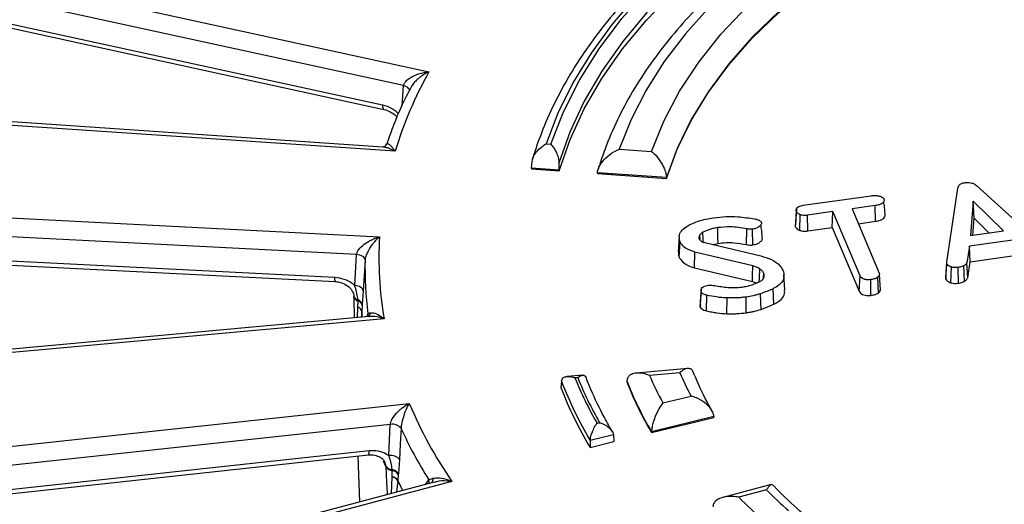
# Model space of a CAD drawing. Units: millimetres. Extents: x 8 to 444, y -29 to 291.
# Drawn here: x 289 to 316, y 159 to 172 of the extents above; entities that cross this region are included whole.
import ezdxf

# ---------------------------------------------------------------- set-up
doc = ezdxf.new("R2010")
doc.units = ezdxf.units.MM

msp = doc.modelspace()

# ---------------------------------------------------------------- linework, layer by layer
at = {"color": 7, "linetype": 'Continuous', "lineweight": 25}
for p, q in [((288.858, 172.978), (300.129, 170.52)), ((299.449, 170.147), (288.726, 172.485)), ((288.754, 171.837), (298.883, 169.628)), ((288.789, 171.717), (298.918, 169.508)), ((299.218, 168.38), (286.678, 169.23)), ((298.89, 168.495), (286.702, 169.321)), ((298.949, 168.518), (298.954, 168.522)), ((303.28, 168.578), (303.406, 168.569)), ((305.246, 168.44), (306.111, 168.379)), ((302.884, 167.929), (302.902, 168.11)), ((302.884, 167.929), (302.882, 167.907)), ((302.882, 167.907), (303.626, 167.854)), ((303.625, 167.876), (302.884, 167.929)), ((303.623, 168.059), (303.625, 167.876)), ((303.625, 167.876), (303.626, 167.854)), ((304.659, 167.804), (304.657, 167.782)), ((304.657, 167.782), (306.516, 167.651)), ((306.515, 167.673), (304.659, 167.804)), ((306.515, 167.673), (306.516, 167.651)), ((314.05, 165.404), (314.346, 167.393)), ((314.846, 167.464), (316.701, 165.777)), ((310.192, 166.929), (312.014, 167.186)), ((314.761, 167.041), (314.687, 166.114)), ((315.571, 166.24), (314.761, 167.041)), ((314.783, 166.58), (314.761, 167.041)), ((309.982, 166.349), (310.008, 166.761)), ((310.011, 166.832), (309.986, 166.428)), ((310.985, 166.759), (310.306, 166.663)), ((310.965, 166.333), (310.985, 166.759)), ((311.717, 165.035), (310.985, 166.759)), ((312.124, 166.92), (311.502, 166.833)), ((311.502, 166.833), (312.235, 165.108)), ((312.13, 166.498), (312.124, 166.92)), ((286.8, 166.694), (298.802, 166.082)), ((310.098, 166.253), (310.112, 166.674)), ((310.312, 166.24), (310.306, 166.663)), ((311.672, 166.433), (312.13, 166.498)), ((314.747, 166.123), (314.783, 166.58)), ((314.783, 166.58), (315.183, 166.185)), ((308.668, 165.872), (308.677, 166.295)), ((308.837, 165.865), (308.831, 166.288)), ((310.312, 166.24), (310.965, 166.333)), ((310.965, 166.333), (311.692, 164.623)), ((314.687, 166.114), (315.571, 166.24)), ((298.186, 165.606), (286.767, 166.188)), ((306.855, 166.077), (306.829, 165.669)), ((307.41, 166.136), (307.382, 166.066)), ((307.419, 165.992), (307.41, 166.136)), ((315.82, 165.993), (314.657, 165.828)), ((306.853, 165.536), (306.879, 165.948)), ((307.547, 165.926), (309.047, 165.567)), ((307.76, 165.875), (307.9, 165.905)), ((314.657, 165.828), (314.585, 165.385)), ((314.681, 165.408), (314.657, 165.828)), ((286.808, 165.545), (297.595, 164.996)), ((286.818, 165.428), (297.604, 164.879)), ((298.133, 164.774), (298.186, 165.606)), ((307.269, 165.251), (307.279, 165.673)), ((308.834, 165.299), (307.279, 165.673)), ((314.681, 165.408), (315.808, 165.567)), ((307.269, 165.251), (308.823, 164.877)), ((314.024, 164.996), (314.05, 165.404)), ((314.027, 164.947), (314.053, 165.358)), ((314.053, 165.358), (314.05, 165.404)), ((314.161, 164.849), (314.173, 165.271)), ((314.366, 164.835), (314.359, 165.258)), ((314.523, 164.883), (314.504, 165.302)), ((314.611, 164.975), (314.585, 165.385)), ((314.611, 164.975), (314.681, 165.408)), ((309.124, 164.991), (309.131, 165.098)), ((309.699, 164.656), (309.672, 165.064)), ((311.692, 164.623), (311.717, 165.035)), ((312.012, 164.508), (312.006, 164.931)), ((312.216, 164.577), (312.194, 164.993)), ((312.267, 164.66), (312.241, 165.07)), ((314.024, 164.996), (314.027, 164.947)), ((307.449, 164.675), (307.424, 164.27)), ((309.4, 164.268), (309.383, 164.687)), ((298.11, 164.483), (298.112, 164.463)), ((298.113, 164.484), (298.113, 164.494)), ((298.225, 164.359), (298.224, 164.387)), ((298.361, 164.629), (298.336, 164.255)), ((307.424, 164.193), (307.449, 164.605)), ((307.594, 164.088), (307.603, 164.51)), ((308.141, 164.015), (308.142, 164.439)), ((308.659, 164.04), (308.653, 164.463)), ((309.056, 164.128), (309.043, 164.55)), ((298.222, 164.192), (298.225, 164.359)), ((298.335, 164.233), (298.324, 164.07)), ((298.336, 164.255), (298.335, 164.233)), ((298.522, 163.937), (286.397, 162.834)), ((298.925, 163.88), (286.452, 162.745)), ((307.087, 162.542), (305.704, 162.419)), ((304.262, 162.363), (303.844, 162.326)), ((304.129, 162.295), (304.055, 162.289)), ((306.869, 162.429), (306.059, 162.357)), ((303.692, 162.199), (303.678, 162.028)), ((305.449, 162.207), (305.447, 162.186)), ((306.418, 161.616), (307.175, 161.799)), ((287.756, 160.322), (299.598, 161.602)), ((306.11, 160.82), (307.791, 161.227)), ((307.789, 161.249), (306.111, 160.842)), ((307.789, 161.249), (307.791, 161.227)), ((299.091, 161.038), (287.825, 159.819)), ((299.054, 160.198), (299.091, 161.038)), ((304.648, 161.068), (304.716, 161.085)), ((305.089, 160.755), (304.467, 160.604)), ((305.089, 160.755), (305.103, 160.575)), ((306.111, 160.842), (306.11, 160.82)), ((304.467, 160.604), (304.46, 160.419)), ((304.46, 160.419), (305.103, 160.575)), ((287.857, 159.066), (298.501, 160.217)), ((287.876, 159.184), (298.52, 160.335)), ((298.22, 160.187), (298.259, 158.953)), ((298.979, 159.887), (298.977, 159.91)), ((299.341, 160.094), (299.307, 159.715)), ((299.143, 159.797), (299.142, 159.825)), ((299.142, 159.63), (299.143, 159.797)), ((299.305, 159.693), (299.296, 159.528)), ((299.307, 159.715), (299.305, 159.693)), ((300.273, 159.485), (289.129, 156.538)), ((300.746, 159.501), (289.266, 156.466)), ((309.331, 159.42), (308.028, 159.076)), ((309.204, 159.278), (308.458, 159.081))]:
    msp.add_line(p, q, dxfattribs=at)
at = {"color": 8, "linetype": 'Continuous', "lineweight": 25}
for p, q in [((299.406, 169.592), (299.449, 170.147)), ((298.21, 163.909), (298.222, 164.192)), ((298.324, 164.062), (298.307, 163.918)), ((298.466, 163.932), (298.486, 164.015)), ((298.979, 159.887), (298.911, 160.046)), ((299.127, 159.182), (299.142, 159.63)), ((299.295, 159.52), (299.258, 159.217)), ((300.037, 159.423), (300.124, 159.552))]:
    msp.add_line(p, q, dxfattribs=at)
at = {"color": 7, "linetype": 'Continuous', "lineweight": 25, "flags": 128}
for points in [[(319.981, 179.447), (318.596, 179.166), (317.243, 178.839), (315.926, 178.465), (314.65, 178.046), (313.419, 177.584), (312.239, 177.081), (311.113, 176.538), (310.044, 175.957), (309.038, 175.34), (308.098, 174.69), (307.226, 174.008), (306.426, 173.298), (305.701, 172.561), (305.054, 171.801), (304.486, 171.019), (304, 170.22), (303.597, 169.405), (303.28, 168.578)], [(303.406, 168.569), (303.744, 169.44), (304.176, 170.297), (304.701, 171.136), (305.317, 171.955), (306.022, 172.749), (306.812, 173.517), (307.684, 174.253), (308.635, 174.957), (309.661, 175.624), (310.759, 176.253), (311.923, 176.84), (313.149, 177.384), (314.431, 177.882), (315.766, 178.332), (317.148, 178.733), (318.57, 179.082), (320.028, 179.379)], [(320.429, 179.038), (319.022, 178.764), (317.647, 178.442), (316.309, 178.071), (315.013, 177.653), (313.764, 177.19), (312.566, 176.684), (311.425, 176.137), (310.344, 175.549), (309.327, 174.925), (308.379, 174.266), (307.503, 173.574), (306.702, 172.853), (305.979, 172.105), (305.337, 171.332), (304.779, 170.538), (304.306, 169.726), (303.92, 168.899), (303.623, 168.059)], [(303.626, 167.854), (303.921, 168.696), (304.304, 169.525), (304.776, 170.339), (305.333, 171.135), (305.974, 171.909), (306.697, 172.659), (307.498, 173.383), (308.375, 174.076), (309.324, 174.737), (310.341, 175.363), (311.424, 175.951), (312.567, 176.5), (313.767, 177.007), (315.018, 177.471), (316.316, 177.889), (317.657, 178.261), (319.034, 178.584), (320.444, 178.857)], [(320.544, 178.354), (319.207, 178.08), (317.902, 177.758), (316.634, 177.39), (315.409, 176.976), (314.232, 176.519), (313.106, 176.02), (312.037, 175.482), (311.028, 174.905), (310.084, 174.294), (309.209, 173.649), (308.405, 172.974), (307.676, 172.271), (307.025, 171.543), (306.455, 170.793), (305.967, 170.023), (305.563, 169.238), (305.246, 168.44)], [(306.111, 168.379), (306.442, 169.194), (306.866, 169.994), (307.382, 170.776), (307.987, 171.537), (308.679, 172.273), (309.454, 172.98), (310.309, 173.656), (311.24, 174.298), (312.243, 174.902), (313.314, 175.467), (314.448, 175.989), (315.639, 176.466), (316.883, 176.896), (318.173, 177.278), (319.505, 177.608), (320.872, 177.887)], [(321.541, 177.316), (320.216, 177.068), (318.923, 176.77), (317.666, 176.425), (316.451, 176.032), (315.283, 175.594), (314.168, 175.113), (313.109, 174.591), (312.112, 174.03), (311.181, 173.432), (310.32, 172.801), (309.532, 172.138), (308.821, 171.447), (308.19, 170.73), (307.642, 169.991), (307.179, 169.233), (306.803, 168.459), (306.515, 167.673)], [(306.516, 167.651), (306.804, 168.437), (307.18, 169.211), (307.643, 169.969), (308.191, 170.708), (308.822, 171.425), (309.533, 172.116), (310.321, 172.779), (311.182, 173.41), (312.113, 174.008), (313.11, 174.569), (314.169, 175.091), (315.285, 175.572), (316.452, 176.01), (317.668, 176.403), (318.924, 176.749), (320.218, 177.046), (321.543, 177.294)], [(307.9, 165.905), (307.897, 166.058), (307.893, 166.328)], [(307.5, 165.941), (307.498, 165.989), (307.488, 166.206)], [(298.413, 165.461), (298.409, 165.486), (298.397, 165.511), (298.377, 165.534), (298.349, 165.555), (298.314, 165.574), (298.275, 165.589), (298.231, 165.6), (298.186, 165.606)], [(298.413, 165.461), (298.387, 165.04), (298.361, 164.629)], [(308.823, 164.877), (308.827, 165.037), (308.834, 165.299)], [(309.009, 164.873), (309.013, 164.961), (309.026, 165.221)], [(298.361, 164.629), (298.357, 164.654), (298.345, 164.679), (298.324, 164.702), (298.296, 164.723), (298.262, 164.742), (298.222, 164.757), (298.179, 164.768), (298.133, 164.774)], [(298.324, 164.07), (298.322, 163.979), (298.322, 163.919)], [(299.379, 160.933), (299.36, 160.508), (299.341, 160.094)]]:
    msp.add_lwpolyline(points, dxfattribs=at)
at = {"color": 8, "linetype": 'Continuous', "lineweight": 25, "flags": 128}
for points in [[(299.61, 170.005), (299.609, 170.022), (299.6, 170.047), (299.584, 170.072), (299.559, 170.095), (299.528, 170.116), (299.49, 170.133), (299.449, 170.147)], [(298.883, 169.628), (298.884, 169.588), (298.889, 169.555), (298.897, 169.53), (298.908, 169.514), (298.918, 169.508)], [(298.321, 163.919), (298.322, 163.972), (298.324, 164.062)], [(298.48, 163.956), (298.483, 163.972), (298.486, 164.015)]]:
    msp.add_lwpolyline(points, dxfattribs=at)
at = {"color": 7, "linetype": 'Continuous', "lineweight": 25}
for centre, radius, start, end in [((309.961, 165.073), 11.24, 151.0141, 162.8883), ((308.385, 165.514), 9.601, 176.61, 189.8021), ((308.116, 165.225), 9.706, 178.6059, 187.159), ((298.245, 164.49), 0.132, 188.2293, 261.0354), ((298.18, 164.236), 0.158, 7.1222, 73.5152), ((298.177, 164.051), 0.148, 7.4419, 72.532), ((298.167, 164.044), 0.158, 6.5396, 69.5626), ((298.184, 164.212), 0.153, 8.0631, 74.3848), ((298.158, 164.081), 0.167, 353.6221, 356.3255), ((313.366, 166.056), 10.044, 202.0288, 209.7761), ((313.41, 166.054), 10.013, 202.0486, 209.7551), ((314.534, 166.012), 9.23, 203.3306, 208.4415), ((315.018, 165.993), 8.894, 203.6249, 208.132), ((313.187, 165.652), 10.176, 200.8629, 210.9469), ((313.194, 165.828), 10.171, 200.9047, 210.9049), ((314.245, 165.612), 9.441, 201.2768, 210.5047), ((314.246, 165.634), 9.441, 201.2823, 210.4992), ((310.886, 166.405), 12.267, 203.0478, 214.2491), ((299.143, 160.732), 0.31, 40.4466, 99.4916), ((310.604, 166.104), 12.36, 204.7336, 212.0133), ((299.105, 159.892), 0.311, 40.5335, 99.4714), ((299.14, 160.024), 0.199, 214.906, 270.7161), ((299.151, 160.007), 0.21, 214.7677, 267.757), ((299.108, 159.595), 0.233, 31.1882, 81.4837), ((299.105, 159.408), 0.225, 32.3846, 80.7095), ((299.093, 159.4), 0.235, 30.762, 78.0716), ((299.111, 159.568), 0.231, 32.7564, 82.1259), ((299.116, 159.539), 0.18, 353.9339, 356.4786), ((318.718, 169.262), 14.455, 224.7785, 228.5682), ((319.054, 169.127), 13.93, 224.9967, 228.3387)]:
    msp.add_arc(centre, radius, start, end, dxfattribs=at)
at = {"color": 8, "linetype": 'Continuous', "lineweight": 25}
for centre, radius, start, end in [((298.821, 168.682), 0.208, 309.6368, 332.6317), ((297.881, 164.96), 0.288, 172.7977, 196.2369), ((298.239, 164.517), 0.13, 194.658, 263.4174), ((298.377, 164.077), 0.181, 308.137, 348.3539), ((298.366, 160.299), 0.157, 328.5556, 13.0026), ((310.02, 164.452), 11.804, 204.6949, 206.098), ((310.035, 164.467), 11.821, 204.6958, 206.1342), ((299.906, 159.493), 0.227, 348.0816, 15.0198), ((300.076, 159.575), 0.169, 320.5859, 5.7633)]:
    msp.add_arc(centre, radius, start, end, dxfattribs=at)
at = {"color": 7, "linetype": 'Continuous', "lineweight": 25}
for points, knots in [([(320.083, 179.524), (319.936, 179.498), (319.342, 179.392), (318.32, 179.174), (317.028, 178.856), (315.771, 178.495), (314.55, 178.093), (313.369, 177.652), (312.233, 177.172), (311.145, 176.656), (310.109, 176.104), (309.127, 175.519), (308.203, 174.903), (307.34, 174.256), (306.541, 173.581), (305.808, 172.881), (305.144, 172.157), (304.552, 171.412), (304.033, 170.648), (303.588, 169.867), (303.222, 169.074), (303.014, 168.506), (302.925, 168.205), (302.916, 168.173)], [0, 0, 0, 0, 0.016921, 0.068346, 0.119782, 0.171227, 0.22268, 0.274143, 0.325617, 0.377101, 0.428594, 0.480097, 0.531606, 0.583118, 0.634624, 0.686118, 0.737587, 0.789018, 0.840395, 0.891702, 0.942923, 0.994049, 1, 1, 1, 1]), ([(320.715, 178.483), (320.596, 178.462), (320.045, 178.366), (319.08, 178.163), (317.833, 177.858), (316.62, 177.509), (315.442, 177.12), (314.306, 176.691), (313.213, 176.223), (312.169, 175.718), (311.177, 175.177), (310.239, 174.603), (309.361, 173.996), (308.544, 173.36), (307.792, 172.695), (307.107, 172.004), (306.492, 171.29), (305.951, 170.555), (305.483, 169.802), (305.094, 169.034), (304.833, 168.394), (304.715, 168.009), (304.677, 167.887)], [0, 0, 0, 0, 0.014761, 0.068123, 0.121502, 0.174897, 0.228309, 0.281741, 0.335192, 0.388664, 0.442154, 0.495661, 0.549179, 0.602698, 0.656201, 0.709671, 0.763082, 0.816406, 0.86961, 0.922665, 0.975545, 1, 1, 1, 1]), ([(299.449, 170.147), (299.454, 170.169), (299.462, 170.2), (299.501, 170.262), (299.596, 170.352), (299.738, 170.422), (299.926, 170.486), (300.044, 170.51), (300.128, 170.52), (300.129, 170.52)], [0, 0, 0, 0, 0.094981, 0.13476, 0.286104, 0.57144, 0.692789, 0.996992, 1, 1, 1, 1]), ([(299.64, 170.088), (299.616, 170.045), (299.444, 169.718), (299.217, 169.215), (299.056, 168.749), (298.995, 168.574)], [0, 0, 0, 0, 0.088417, 0.657405, 1, 1, 1, 1]), ([(298.919, 169.507), (298.921, 169.507), (298.977, 169.498), (299.092, 169.447), (299.215, 169.368), (299.26, 169.307), (299.271, 169.293)], [0, 0, 0, 0, 0.017539, 0.444787, 0.869141, 1, 1, 1, 1]), ([(298.948, 168.519), (298.945, 168.516), (298.925, 168.496), (298.883, 168.497), (298.893, 168.495), (298.894, 168.494)], [0, 0, 0, 0, 0.11491, 0.873215, 1, 1, 1, 1]), ([(298.982, 168.581), (298.976, 168.563), (298.966, 168.529), (298.957, 168.525), (298.953, 168.523)], [0, 0, 0, 0, 0.52984, 1, 1, 1, 1]), ([(298.989, 168.577), (298.991, 168.58), (298.993, 168.583), (299.003, 168.586), (299.006, 168.587)], [0, 0, 0, 0, 0.744657, 1, 1, 1, 1]), ([(299.006, 168.587), (299.016, 168.587), (299.035, 168.587), (299.075, 168.56), (299.121, 168.515), (299.163, 168.463), (299.195, 168.416), (299.21, 168.393), (299.218, 168.381), (299.218, 168.38)], [0, 0, 0, 0, 0.175484, 0.355935, 0.578644, 0.804973, 0.900381, 0.995978, 1, 1, 1, 1]), ([(302.902, 168.11), (302.911, 168.149), (302.931, 168.238), (303.023, 168.378), (303.145, 168.496), (303.239, 168.556), (303.279, 168.578), (303.28, 168.578)], [0, 0, 0, 0, 0.180386, 0.414466, 0.750802, 0.996596, 1, 1, 1, 1]), ([(303.406, 168.569), (303.406, 168.569), (303.43, 168.543), (303.487, 168.473), (303.562, 168.342), (303.616, 168.191), (303.621, 168.1), (303.623, 168.059)], [0, 0, 0, 0, 0.003544, 0.237475, 0.567182, 0.808938, 1, 1, 1, 1]), ([(304.659, 167.804), (304.666, 167.843), (304.68, 167.922), (304.757, 168.061), (304.892, 168.221), (305.067, 168.353), (305.195, 168.418), (305.245, 168.439), (305.246, 168.44)], [0, 0, 0, 0, 0.143604, 0.286327, 0.499264, 0.802345, 0.99763, 1, 1, 1, 1]), ([(306.111, 168.379), (306.111, 168.378), (306.143, 168.353), (306.227, 168.276), (306.347, 168.126), (306.443, 167.95), (306.5, 167.798), (306.51, 167.715), (306.515, 167.673)], [0, 0, 0, 0, 0.00247, 0.179638, 0.473757, 0.693213, 0.846196, 1, 1, 1, 1]), ([(314.523, 167.535), (314.563, 167.539), (314.632, 167.546), (314.728, 167.531), (314.799, 167.502), (314.831, 167.476), (314.846, 167.464)], [0, 0, 0, 0, 0.322003, 0.556774, 0.791957, 1, 1, 1, 1]), ([(314.346, 167.393), (314.355, 167.423), (314.368, 167.465), (314.428, 167.51), (314.479, 167.528), (314.512, 167.533), (314.523, 167.535)], [0, 0, 0, 0, 0.465323, 0.678015, 0.892133, 1, 1, 1, 1]), ([(312.014, 167.186), (312.056, 167.191), (312.131, 167.199), (312.236, 167.18), (312.307, 167.151), (312.352, 167.121), (312.363, 167.102), (312.367, 167.096)], [0, 0, 0, 0, 0.302555, 0.528815, 0.753893, 0.918898, 1, 1, 1, 1]), ([(312.367, 167.096), (312.368, 167.082), (312.372, 167.044), (312.335, 166.992), (312.258, 166.948), (312.186, 166.93), (312.137, 166.922), (312.124, 166.92)], [0, 0, 0, 0, 0.161974, 0.459963, 0.647234, 0.905142, 1, 1, 1, 1]), ([(312.395, 166.65), (312.39, 166.726), (312.382, 166.863), (312.363, 166.978), (312.354, 167.028)], [0, 0, 0, 0, 0.558107, 1, 1, 1, 1]), ([(310.008, 166.761), (310.004, 166.779), (309.998, 166.813), (310.025, 166.859), (310.068, 166.895), (310.126, 166.917), (310.17, 166.925), (310.192, 166.929)], [0, 0, 0, 0, 0.232319, 0.464448, 0.64194, 0.819409, 1, 1, 1, 1]), ([(310.112, 166.674), (310.089, 166.685), (310.054, 166.703), (310.023, 166.734), (310.013, 166.752), (310.008, 166.761)], [0, 0, 0, 0, 0.47224, 0.731251, 1, 1, 1, 1]), ([(307.142, 166.409), (307.218, 166.442), (307.351, 166.5), (307.57, 166.56), (307.711, 166.583), (307.782, 166.594)], [0, 0, 0, 0, 0.391124, 0.692626, 1, 1, 1, 1]), ([(307.782, 166.594), (307.891, 166.606), (308.107, 166.63), (308.484, 166.627), (308.738, 166.586), (308.887, 166.562)], [0, 0, 0, 0, 0.295664, 0.588347, 1, 1, 1, 1]), ([(308.887, 166.562), (308.899, 166.56), (308.922, 166.555), (308.961, 166.546), (308.988, 166.536), (309.002, 166.527), (309.004, 166.526)], [0, 0, 0, 0, 0.27336, 0.546951, 0.944625, 1, 1, 1, 1]), ([(309.004, 166.526), (309.012, 166.521), (309.034, 166.508), (309.054, 166.489), (309.063, 166.475), (309.065, 166.471)], [0, 0, 0, 0, 0.311844, 0.805394, 1, 1, 1, 1]), ([(310.306, 166.663), (310.282, 166.66), (310.234, 166.655), (310.166, 166.66), (310.128, 166.67), (310.112, 166.674)], [0, 0, 0, 0, 0.365652, 0.733449, 1, 1, 1, 1]), ([(312.13, 166.498), (312.178, 166.506), (312.254, 166.519), (312.338, 166.561), (312.377, 166.605), (312.387, 166.636), (312.391, 166.65)], [0, 0, 0, 0, 0.370027, 0.593609, 0.817518, 1, 1, 1, 1]), ([(306.879, 165.948), (306.864, 166.012), (306.839, 166.121), (306.93, 166.272), (307.047, 166.357), (307.123, 166.399), (307.142, 166.409)], [0, 0, 0, 0, 0.372884, 0.642346, 0.910899, 1, 1, 1, 1]), ([(307.893, 166.328), (307.856, 166.322), (307.782, 166.31), (307.641, 166.273), (307.549, 166.233), (307.488, 166.206)], [0, 0, 0, 0, 0.251221, 0.502997, 1, 1, 1, 1]), ([(308.677, 166.295), (308.601, 166.31), (308.459, 166.337), (308.193, 166.357), (308.009, 166.339), (307.893, 166.328)], [0, 0, 0, 0, 0.301648, 0.562133, 1, 1, 1, 1]), ([(308.831, 166.288), (308.816, 166.287), (308.776, 166.282), (308.723, 166.286), (308.688, 166.293), (308.677, 166.295)], [0, 0, 0, 0, 0.291726, 0.770538, 1, 1, 1, 1]), ([(309.065, 166.471), (309.067, 166.458), (309.07, 166.423), (309.031, 166.373), (308.972, 166.325), (308.9, 166.3), (308.85, 166.292), (308.831, 166.288)], [0, 0, 0, 0, 0.151851, 0.425713, 0.639635, 0.855058, 1, 1, 1, 1]), ([(309.092, 166.025), (309.087, 166.101), (309.079, 166.239), (309.059, 166.353), (309.05, 166.403)], [0, 0, 0, 0, 0.557764, 1, 1, 1, 1]), ([(309.989, 166.427), (309.983, 166.415), (309.97, 166.389), (309.978, 166.363), (309.982, 166.349)], [0, 0, 0, 0, 0.490594, 1, 1, 1, 1]), ([(309.982, 166.349), (309.989, 166.336), (310.006, 166.308), (310.049, 166.276), (310.085, 166.259), (310.098, 166.253)], [0, 0, 0, 0, 0.340117, 0.758391, 1, 1, 1, 1]), ([(310.098, 166.253), (310.112, 166.249), (310.149, 166.239), (310.223, 166.231), (310.28, 166.237), (310.312, 166.24)], [0, 0, 0, 0, 0.211683, 0.564303, 1, 1, 1, 1]), ([(298.186, 165.606), (298.19, 165.629), (298.197, 165.662), (298.233, 165.729), (298.319, 165.833), (298.447, 165.926), (298.618, 166.018), (298.725, 166.059), (298.801, 166.082), (298.802, 166.082)], [0, 0, 0, 0, 0.094981, 0.13476, 0.286104, 0.57144, 0.692789, 0.996992, 1, 1, 1, 1]), ([(298.802, 166.082), (298.801, 166.082), (298.753, 166.041), (298.685, 165.974), (298.578, 165.842), (298.497, 165.719), (298.443, 165.595), (298.421, 165.519), (298.416, 165.485), (298.413, 165.461)], [0, 0, 0, 0, 0.003014, 0.3075, 0.428794, 0.713795, 0.865067, 0.904497, 1, 1, 1, 1]), ([(307.382, 166.066), (307.383, 166.062), (307.383, 166.055), (307.389, 166.04), (307.393, 166.029), (307.396, 166.022)], [0, 0, 0, 0, 0.252777, 0.505352, 1, 1, 1, 1]), ([(307.396, 166.022), (307.405, 166.008), (307.424, 165.976), (307.484, 165.944), (307.53, 165.931), (307.547, 165.926)], [0, 0, 0, 0, 0.340575, 0.749523, 1, 1, 1, 1]), ([(307.488, 166.206), (307.48, 166.201), (307.464, 166.19), (307.435, 166.168), (307.42, 166.149), (307.41, 166.136)], [0, 0, 0, 0, 0.251986, 0.504383, 1, 1, 1, 1]), ([(308.837, 165.865), (308.878, 165.873), (308.952, 165.887), (309.037, 165.939), (309.081, 165.986), (309.087, 166.018), (309.088, 166.025)], [0, 0, 0, 0, 0.318472, 0.577583, 0.912712, 1, 1, 1, 1]), ([(307.279, 165.673), (307.203, 165.698), (307.061, 165.744), (306.933, 165.848), (306.895, 165.919), (306.879, 165.948)], [0, 0, 0, 0, 0.402766, 0.75311, 1, 1, 1, 1]), ([(307.9, 165.905), (307.973, 165.913), (308.113, 165.929), (308.376, 165.925), (308.554, 165.893), (308.668, 165.872)], [0, 0, 0, 0, 0.287689, 0.544098, 1, 1, 1, 1]), ([(308.668, 165.872), (308.683, 165.87), (308.725, 165.861), (308.783, 165.859), (308.824, 165.864), (308.837, 165.865)], [0, 0, 0, 0, 0.266598, 0.773718, 1, 1, 1, 1]), ([(306.838, 165.669), (306.835, 165.64), (306.83, 165.595), (306.847, 165.551), (306.853, 165.536)], [0, 0, 0, 0, 0.656618, 1, 1, 1, 1]), ([(306.853, 165.536), (306.882, 165.49), (306.942, 165.393), (307.104, 165.296), (307.229, 165.262), (307.269, 165.251)], [0, 0, 0, 0, 0.378905, 0.800626, 1, 1, 1, 1]), ([(309.047, 165.567), (309.147, 165.538), (309.356, 165.477), (309.556, 165.332), (309.619, 165.224), (309.644, 165.183)], [0, 0, 0, 0, 0.361156, 0.75318, 1, 1, 1, 1]), ([(309.026, 165.221), (309.012, 165.229), (308.984, 165.246), (308.92, 165.273), (308.868, 165.289), (308.834, 165.299)], [0, 0, 0, 0, 0.253633, 0.50766, 1, 1, 1, 1]), ([(309.131, 165.098), (309.125, 165.109), (309.114, 165.132), (309.082, 165.174), (309.048, 165.202), (309.026, 165.221)], [0, 0, 0, 0, 0.25205, 0.50449, 1, 1, 1, 1]), ([(309.644, 165.183), (309.66, 165.12), (309.689, 165.009), (309.619, 164.848), (309.497, 164.749), (309.409, 164.701), (309.383, 164.687)], [0, 0, 0, 0, 0.343728, 0.615227, 0.887563, 1, 1, 1, 1]), ([(314.173, 165.271), (314.156, 165.276), (314.122, 165.287), (314.076, 165.317), (314.062, 165.343), (314.053, 165.358)], [0, 0, 0, 0, 0.29121, 0.585647, 1, 1, 1, 1]), ([(314.359, 165.258), (314.338, 165.255), (314.29, 165.25), (314.225, 165.256), (314.187, 165.267), (314.173, 165.271)], [0, 0, 0, 0, 0.337727, 0.754347, 1, 1, 1, 1]), ([(314.504, 165.302), (314.488, 165.295), (314.458, 165.281), (314.408, 165.268), (314.375, 165.261), (314.359, 165.258)], [0, 0, 0, 0, 0.370116, 0.683847, 1, 1, 1, 1]), ([(314.585, 165.385), (314.58, 165.375), (314.571, 165.355), (314.54, 165.327), (314.516, 165.31), (314.504, 165.302)], [0, 0, 0, 0, 0.32356, 0.658683, 1, 1, 1, 1]), ([(297.595, 164.996), (297.679, 164.984), (297.848, 164.962), (298.027, 164.866), (298.11, 164.794), (298.133, 164.774)], [0, 0, 0, 0, 0.420469, 0.840906, 1, 1, 1, 1]), ([(309.045, 164.888), (309.056, 164.894), (309.086, 164.912), (309.113, 164.943), (309.125, 164.968), (309.129, 164.976)], [0, 0, 0, 0, 0.254811, 0.73337, 1, 1, 1, 1]), ([(309.129, 164.976), (309.132, 164.987), (309.138, 165.007), (309.144, 165.048), (309.136, 165.078), (309.131, 165.098)], [0, 0, 0, 0, 0.251801, 0.503836, 1, 1, 1, 1]), ([(312.006, 164.931), (311.975, 164.928), (311.914, 164.923), (311.832, 164.939), (311.768, 164.968), (311.734, 165.002), (311.721, 165.026), (311.717, 165.035)], [0, 0, 0, 0, 0.24087, 0.483448, 0.655478, 0.86991, 1, 1, 1, 1]), ([(312.194, 164.993), (312.177, 164.982), (312.138, 164.957), (312.066, 164.941), (312.02, 164.933), (312.006, 164.931)], [0, 0, 0, 0, 0.342912, 0.800736, 1, 1, 1, 1]), ([(312.235, 165.108), (312.238, 165.095), (312.245, 165.067), (312.225, 165.027), (312.204, 165.004), (312.194, 164.993)], [0, 0, 0, 0, 0.347739, 0.697481, 1, 1, 1, 1]), ([(314.027, 164.947), (314.038, 164.928), (314.055, 164.898), (314.107, 164.866), (314.143, 164.855), (314.161, 164.849)], [0, 0, 0, 0, 0.455635, 0.725529, 1, 1, 1, 1]), ([(314.523, 164.883), (314.532, 164.89), (314.553, 164.905), (314.588, 164.933), (314.604, 164.958), (314.61, 164.974), (314.611, 164.975)], [0, 0, 0, 0, 0.24505, 0.547511, 0.97448, 1, 1, 1, 1]), ([(297.605, 164.878), (297.607, 164.878), (297.668, 164.879), (297.791, 164.848), (297.948, 164.767), (298.058, 164.651), (298.109, 164.549), (298.108, 164.494), (298.108, 164.479)], [0, 0, 0, 0, 0.009197, 0.231957, 0.456392, 0.681268, 0.913193, 1, 1, 1, 1]), ([(298.224, 164.387), (298.204, 164.501), (298.182, 164.629), (298.138, 164.76), (298.133, 164.774)], [0, 0, 0, 0, 0.89175, 1, 1, 1, 1]), ([(307.449, 164.605), (307.445, 164.624), (307.436, 164.662), (307.472, 164.715), (307.529, 164.754), (307.585, 164.769), (307.615, 164.774), (307.621, 164.775)], [0, 0, 0, 0, 0.264619, 0.520909, 0.752365, 0.953859, 1, 1, 1, 1]), ([(307.621, 164.775), (307.639, 164.777), (307.675, 164.781), (307.741, 164.78), (307.787, 164.774), (307.814, 164.77)], [0, 0, 0, 0, 0.283322, 0.567291, 1, 1, 1, 1]), ([(307.814, 164.77), (307.93, 164.751), (308.106, 164.721), (308.356, 164.711), (308.483, 164.723), (308.547, 164.73)], [0, 0, 0, 0, 0.483212, 0.737458, 1, 1, 1, 1]), ([(308.547, 164.73), (308.593, 164.738), (308.686, 164.753), (308.858, 164.802), (308.971, 164.854), (309.045, 164.888)], [0, 0, 0, 0, 0.251375, 0.503341, 1, 1, 1, 1]), ([(308.823, 164.877), (308.84, 164.872), (308.875, 164.861), (308.913, 164.85), (308.929, 164.841), (308.931, 164.84)], [0, 0, 0, 0, 0.468361, 0.945687, 1, 1, 1, 1]), ([(309.383, 164.687), (309.355, 164.675), (309.3, 164.65), (309.187, 164.604), (309.1, 164.571), (309.043, 164.55)], [0, 0, 0, 0, 0.253128, 0.506278, 1, 1, 1, 1]), ([(309.4, 164.268), (309.475, 164.312), (309.613, 164.394), (309.697, 164.538), (309.692, 164.623), (309.69, 164.656)], [0, 0, 0, 0, 0.418715, 0.773588, 1, 1, 1, 1]), ([(312.216, 164.577), (312.224, 164.585), (312.247, 164.611), (312.27, 164.64), (312.267, 164.66), (312.267, 164.66)], [0, 0, 0, 0, 0.312851, 0.999459, 1, 1, 1, 1]), ([(314.161, 164.849), (314.18, 164.844), (314.225, 164.832), (314.297, 164.827), (314.346, 164.833), (314.366, 164.835)], [0, 0, 0, 0, 0.291968, 0.707801, 1, 1, 1, 1]), ([(314.366, 164.835), (314.382, 164.838), (314.42, 164.846), (314.474, 164.861), (314.507, 164.876), (314.523, 164.883)], [0, 0, 0, 0, 0.289206, 0.667812, 1, 1, 1, 1]), ([(298.131, 163.902), (298.129, 163.943), (298.124, 164.134), (298.119, 164.323), (298.114, 164.471)], [0, 0, 0, 0, 0.218544, 1, 1, 1, 1]), ([(307.603, 164.51), (307.572, 164.518), (307.521, 164.531), (307.47, 164.567), (307.456, 164.592), (307.449, 164.605)], [0, 0, 0, 0, 0.419011, 0.708293, 1, 1, 1, 1]), ([(308.142, 164.439), (308.094, 164.441), (307.998, 164.445), (307.817, 164.469), (307.687, 164.494), (307.603, 164.51)], [0, 0, 0, 0, 0.259847, 0.520167, 1, 1, 1, 1]), ([(308.653, 164.463), (308.61, 164.458), (308.524, 164.447), (308.353, 164.435), (308.226, 164.437), (308.142, 164.439)], [0, 0, 0, 0, 0.257416, 0.515065, 1, 1, 1, 1]), ([(309.043, 164.55), (309.011, 164.541), (308.946, 164.522), (308.819, 164.49), (308.719, 164.474), (308.653, 164.463)], [0, 0, 0, 0, 0.256482, 0.51306, 1, 1, 1, 1]), ([(311.692, 164.623), (311.703, 164.603), (311.722, 164.569), (311.782, 164.531), (311.853, 164.511), (311.932, 164.5), (311.986, 164.505), (312.012, 164.508)], [0, 0, 0, 0, 0.255356, 0.436539, 0.618115, 0.811362, 1, 1, 1, 1]), ([(312.012, 164.508), (312.032, 164.511), (312.085, 164.52), (312.161, 164.54), (312.2, 164.566), (312.216, 164.577)], [0, 0, 0, 0, 0.264482, 0.689753, 1, 1, 1, 1]), ([(307.426, 164.27), (307.421, 164.255), (307.411, 164.229), (307.42, 164.204), (307.424, 164.193)], [0, 0, 0, 0, 0.583847, 1, 1, 1, 1]), ([(307.424, 164.193), (307.434, 164.175), (307.453, 164.143), (307.517, 164.106), (307.567, 164.094), (307.594, 164.088)], [0, 0, 0, 0, 0.375148, 0.672943, 1, 1, 1, 1]), ([(308.659, 164.04), (308.694, 164.046), (308.763, 164.056), (308.897, 164.084), (308.993, 164.111), (309.056, 164.128)], [0, 0, 0, 0, 0.251164, 0.508548, 1, 1, 1, 1]), ([(309.056, 164.128), (309.085, 164.139), (309.145, 164.161), (309.261, 164.207), (309.345, 164.243), (309.4, 164.268)], [0, 0, 0, 0, 0.248756, 0.503846, 1, 1, 1, 1]), ([(298.486, 164.015), (298.498, 164.022), (298.512, 164.029), (298.55, 164.039), (298.555, 164.04)], [0, 0, 0, 0, 0.865632, 1, 1, 1, 1]), ([(298.555, 164.04), (298.593, 164.04), (298.68, 164.04), (298.813, 163.964), (298.899, 163.901), (298.925, 163.88), (298.925, 163.88)], [0, 0, 0, 0, 0.35554, 0.80463, 0.99597, 1, 1, 1, 1]), ([(307.594, 164.088), (307.639, 164.079), (307.731, 164.062), (307.911, 164.029), (308.05, 164.021), (308.141, 164.015)], [0, 0, 0, 0, 0.255559, 0.517156, 1, 1, 1, 1]), ([(308.141, 164.015), (308.185, 164.014), (308.274, 164.011), (308.448, 164.016), (308.576, 164.031), (308.659, 164.04)], [0, 0, 0, 0, 0.252514, 0.511252, 1, 1, 1, 1]), ([(307.229, 162.453), (307.228, 162.456), (307.221, 162.49), (307.177, 162.528), (307.09, 162.555), (306.977, 162.512), (306.899, 162.455), (306.87, 162.429), (306.869, 162.429)], [0, 0, 0, 0, 0.014154, 0.194479, 0.451223, 0.792491, 0.997099, 1, 1, 1, 1]), ([(303.692, 162.199), (303.696, 162.219), (303.705, 162.26), (303.752, 162.304), (303.836, 162.333), (303.945, 162.325), (304.023, 162.301), (304.054, 162.289), (304.055, 162.289)], [0, 0, 0, 0, 0.142853, 0.284808, 0.497888, 0.802402, 0.996948, 1, 1, 1, 1]), ([(304.129, 162.295), (304.129, 162.296), (304.147, 162.311), (304.195, 162.346), (304.264, 162.371), (304.317, 162.355), (304.344, 162.331), (304.348, 162.31), (304.348, 162.308)], [0, 0, 0, 0, 0.003698, 0.208339, 0.547862, 0.801685, 0.979458, 1, 1, 1, 1]), ([(305.069, 160.831), (304.994, 160.96), (304.776, 161.339), (304.536, 161.838), (304.389, 162.209), (304.343, 162.325)], [0, 0, 0, 0, 0.263906, 0.769877, 1, 1, 1, 1]), ([(306.059, 162.357), (306.058, 162.357), (306.005, 162.377), (305.872, 162.417), (305.69, 162.43), (305.55, 162.382), (305.47, 162.308), (305.456, 162.241), (305.449, 162.207)], [0, 0, 0, 0, 0.002357, 0.199858, 0.504508, 0.716689, 0.857897, 1, 1, 1, 1]), ([(307.753, 161.38), (307.686, 161.499), (307.483, 161.86), (307.327, 162.227), (307.222, 162.473)], [0, 0, 0, 0, 0.331, 1, 1, 1, 1]), ([(307.789, 161.249), (307.782, 161.289), (307.766, 161.369), (307.679, 161.5), (307.532, 161.639), (307.351, 161.742), (307.223, 161.786), (307.175, 161.799), (307.175, 161.799)], [0, 0, 0, 0, 0.155707, 0.310613, 0.530731, 0.822685, 0.99751, 1, 1, 1, 1]), ([(299.091, 161.038), (299.095, 161.061), (299.101, 161.095), (299.131, 161.167), (299.201, 161.284), (299.306, 161.395), (299.446, 161.511), (299.535, 161.568), (299.597, 161.602), (299.598, 161.602)], [0, 0, 0, 0, 0.094981, 0.13476, 0.286104, 0.57144, 0.692789, 0.996992, 1, 1, 1, 1]), ([(299.598, 161.602), (299.598, 161.602), (299.57, 161.555), (299.532, 161.48), (299.471, 161.334), (299.426, 161.201), (299.396, 161.071), (299.383, 160.992), (299.38, 160.957), (299.379, 160.933)], [0, 0, 0, 0, 0.003014, 0.3075, 0.428794, 0.713795, 0.865067, 0.904497, 1, 1, 1, 1]), ([(306.418, 161.616), (306.418, 161.616), (306.391, 161.582), (306.324, 161.487), (306.232, 161.313), (306.161, 161.121), (306.122, 160.965), (306.115, 160.883), (306.111, 160.842)], [0, 0, 0, 0, 0.002354, 0.20044, 0.505503, 0.717482, 0.858292, 1, 1, 1, 1]), ([(304.467, 160.604), (304.469, 160.629), (304.473, 160.678), (304.497, 160.772), (304.538, 160.887), (304.592, 160.991), (304.632, 161.048), (304.647, 161.068), (304.648, 161.068)], [0, 0, 0, 0, 0.142489, 0.284078, 0.496978, 0.801882, 0.996952, 1, 1, 1, 1]), ([(304.716, 161.085), (304.717, 161.084), (304.746, 161.077), (304.824, 161.05), (304.934, 160.989), (305.023, 160.905), (305.075, 160.827), (305.084, 160.779), (305.089, 160.755)], [0, 0, 0, 0, 0.003198, 0.179446, 0.472208, 0.691494, 0.845345, 1, 1, 1, 1]), ([(298.501, 160.217), (298.503, 160.217), (298.562, 160.227), (298.679, 160.216), (298.822, 160.163), (298.913, 160.09), (298.934, 160.033), (298.941, 160.012)], [0, 0, 0, 0, 0.011179, 0.277307, 0.550516, 0.835948, 1, 1, 1, 1]), ([(298.52, 160.335), (298.603, 160.337), (298.769, 160.34), (298.947, 160.273), (299.031, 160.214), (299.054, 160.198)], [0, 0, 0, 0, 0.420469, 0.840906, 1, 1, 1, 1]), ([(299.142, 159.825), (299.124, 159.936), (299.104, 160.061), (299.059, 160.185), (299.054, 160.198)], [0, 0, 0, 0, 0.89175, 1, 1, 1, 1]), ([(300.245, 159.592), (300.298, 159.599), (300.418, 159.616), (300.596, 159.565), (300.71, 159.518), (300.745, 159.501), (300.746, 159.501)], [0, 0, 0, 0, 0.35554, 0.80463, 0.99597, 1, 1, 1, 1]), ([(300.124, 159.552), (300.153, 159.562), (300.185, 159.573), (300.238, 159.59), (300.245, 159.592)], [0, 0, 0, 0, 0.865632, 1, 1, 1, 1]), ([(309.376, 159.407), (309.361, 159.415), (309.325, 159.434), (309.263, 159.374), (309.22, 159.308), (309.204, 159.278), (309.204, 159.278)], [0, 0, 0, 0, 0.310344, 0.739221, 0.996354, 1, 1, 1, 1]), ([(310.32, 158.519), (310.217, 158.608), (309.892, 158.89), (309.586, 159.189), (309.385, 159.399), (309.377, 159.407)], [0, 0, 0, 0, 0.306471, 0.973116, 1, 1, 1, 1]), ([(308.458, 159.081), (308.457, 159.081), (308.397, 159.092), (308.245, 159.109), (308.036, 159.09), (307.875, 159.019), (307.784, 158.93), (307.767, 158.861), (307.759, 158.826)], [0, 0, 0, 0, 0.002357, 0.199858, 0.504508, 0.716689, 0.857897, 1, 1, 1, 1])]:
    msp.add_open_spline(points, degree=3, knots=knots, dxfattribs=at)
at = {"color": 8, "linetype": 'Continuous', "lineweight": 25}
for points, knots in [([(300.129, 170.52), (300.128, 170.52), (300.095, 170.503), (300.029, 170.468), (299.939, 170.41), (299.854, 170.344), (299.773, 170.271), (299.706, 170.196), (299.662, 170.133), (299.645, 170.102), (299.639, 170.089)], [0, 0, 0, 0, 0.003574, 0.18342, 0.365142, 0.508983, 0.676356, 0.848187, 0.93702, 1, 1, 1, 1]), ([(298.883, 169.628), (298.963, 169.604), (299.122, 169.557), (299.252, 169.449), (299.317, 169.395)], [0, 0, 0, 0, 0.504101, 1, 1, 1, 1]), ([(299.218, 168.38), (299.218, 168.38), (299.186, 168.398), (299.119, 168.433), (299.017, 168.472), (298.938, 168.493), (298.898, 168.493), (298.89, 168.494)], [0, 0, 0, 0, 0.005262, 0.277529, 0.595, 0.918246, 1, 1, 1, 1]), ([(298.925, 163.88), (298.924, 163.88), (298.886, 163.893), (298.759, 163.925), (298.615, 163.955), (298.532, 163.935), (298.522, 163.933)], [0, 0, 0, 0, 0.005276, 0.278276, 0.919204, 1, 1, 1, 1]), ([(298.977, 159.91), (298.974, 159.93), (298.97, 159.966), (298.951, 159.998), (298.942, 160.013)], [0, 0, 0, 0, 0.542778, 1, 1, 1, 1]), ([(299.015, 159.152), (299.01, 159.25), (298.997, 159.497), (298.986, 159.741), (298.979, 159.887)], [0, 0, 0, 0, 0.397599, 1, 1, 1, 1]), ([(300.746, 159.501), (300.745, 159.501), (300.702, 159.507), (300.561, 159.519), (300.393, 159.523), (300.293, 159.485), (300.275, 159.479)], [0, 0, 0, 0, 0.005002, 0.26381, 0.871418, 1, 1, 1, 1])]:
    msp.add_open_spline(points, degree=3, knots=knots, dxfattribs=at)

doc.saveas('drawing.dxf')
